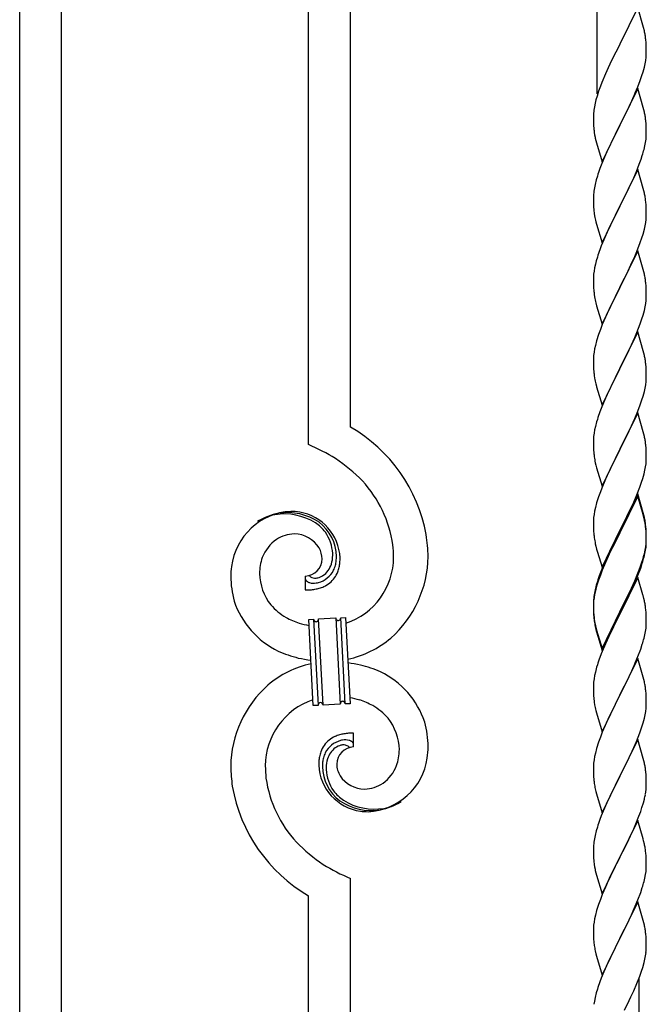
# Model space of a CAD drawing. Units: millimetres. Extents: x 250 to 8280, y 75 to 5795.
# Drawn here: x 6833 to 7087, y 2050 to 2449 of the extents above; entities that cross this region are included whole.
import ezdxf

# ---------------------------------------------------------------- set-up
doc = ezdxf.new("R2010")
doc.units = ezdxf.units.MM
doc.layers.add('YKK_A1', color=4, linetype='Continuous', lineweight=30)

msp = doc.modelspace()

# ---------------------------------------------------------------- linework, layer by layer
at = {"layer": 'YKK_A1', "linetype": 'Continuous'}
for p, q in [((7067.49, 2419.15), (7067.49, 2660.34)), ((6967.49, 2283.98), (6967.49, 2615.39)), ((6950.49, 2276.91), (6950.49, 2607.75)), ((6850.49, 1706.67), (6850.49, 2562.81)), ((6833.49, 1699.03), (6833.49, 2555.17)), ((7083.89, 2454.1), (7076.66, 2439.25)), ((7086.28, 2445.98), (7083.89, 2454.1)), ((7086.62, 2444.56), (7086.28, 2445.98)), ((7076.32, 2438.58), (7073.71, 2433.38)), ((7076.66, 2439.25), (7076.32, 2438.58)), ((7087.27, 2439.7), (7087.16, 2441.11)), ((7087.33, 2438.45), (7087.27, 2439.7)), ((7087.38, 2436.73), (7087.33, 2438.45)), ((7087.3, 2433.95), (7087.36, 2434.78)), ((7087.36, 2434.78), (7087.38, 2435.58)), ((7087.38, 2435.58), (7087.38, 2436.73)), ((7072.61, 2431.08), (7071.94, 2429.65)), ((7073.71, 2433.38), (7072.61, 2431.08)), ((7086.59, 2429.91), (7086.9, 2431.3)), ((7086.9, 2431.3), (7087.14, 2432.66)), ((7087.14, 2432.66), (7087.3, 2433.95)), ((7070.83, 2427.19), (7069.36, 2423.66)), ((7071.94, 2429.65), (7070.83, 2427.19)), ((7084.93, 2424.5), (7085.61, 2426.5)), ((7085.61, 2426.5), (7086.07, 2427.98)), ((7086.07, 2427.98), (7086.59, 2429.91)), ((7069.36, 2423.66), (7068.77, 2422.14)), ((7083.97, 2421.97), (7084.93, 2424.5)), ((7068.05, 2420.12), (7067.41, 2418.13)), ((7068.77, 2422.14), (7068.05, 2420.12)), ((7083.89, 2421.23), (7076.66, 2406.37)), ((7082.49, 2418.44), (7082.93, 2419.44)), ((7082.93, 2419.44), (7083.97, 2421.97)), ((7086.15, 2413.59), (7083.89, 2421.23)), ((7066.63, 2415.25), (7066.34, 2413.86)), ((7066.99, 2416.67), (7066.63, 2415.25)), ((7067.41, 2418.13), (7066.99, 2416.67)), ((7078.55, 2410.09), (7080.94, 2415.02)), ((7080.94, 2415.02), (7082.49, 2418.44)), ((7065.99, 2411.25), (7065.95, 2410.44)), ((7066.34, 2413.86), (7066.12, 2412.53)), ((7086.4, 2412.63), (7086.15, 2413.59)), ((7086.62, 2411.69), (7086.4, 2412.63)), ((7065.95, 2410.44), (7065.94, 2410.04)), ((7065.94, 2410.04), (7065.96, 2408.18)), ((7065.96, 2408.18), (7065.99, 2407.17)), ((7065.99, 2407.17), (7066.04, 2406.23)), ((7076.66, 2406.37), (7076.83, 2406.71)), ((7076.83, 2406.71), (7078.55, 2410.09)), ((7087.27, 2406.83), (7087.16, 2408.24)), ((7087.33, 2405.58), (7087.27, 2406.83)), ((7066.04, 2406.23), (7066.12, 2405.06)), ((7066.29, 2403.47), (7066.43, 2402.48)), ((7069.44, 2391.52), (7076.66, 2406.37)), ((7076.32, 2405.7), (7073.5, 2400.06)), ((7076.66, 2406.37), (7076.32, 2405.7)), ((7087.38, 2403.85), (7087.33, 2405.58)), ((7087.36, 2401.91), (7087.38, 2402.71)), ((7087.38, 2402.71), (7087.38, 2403.85)), ((7066.43, 2402.48), (7066.61, 2401.53)), ((7066.61, 2401.53), (7066.71, 2401.06)), ((7066.71, 2401.06), (7066.92, 2400.12)), ((7066.92, 2400.12), (7067.17, 2399.16)), ((7067.17, 2399.16), (7069.44, 2391.52)), ((7073.5, 2400.06), (7071.94, 2396.78)), ((7086.8, 2397.97), (7087.07, 2399.34)), ((7087.07, 2399.34), (7087.26, 2400.65)), ((7071.94, 2396.78), (7070.83, 2394.31)), ((7086.47, 2396.56), (7086.8, 2397.97)), ((7069.36, 2390.79), (7068.59, 2388.76)), ((7070.83, 2394.31), (7069.36, 2390.79)), ((7083.35, 2387.58), (7084.55, 2390.62)), ((7084.55, 2390.62), (7085.28, 2392.63)), ((7085.28, 2392.63), (7085.77, 2394.13)), ((7083.89, 2388.37), (7076.66, 2373.5)), ((7082.28, 2385.07), (7083.35, 2387.58)), ((7086.15, 2380.72), (7083.89, 2388.37)), ((7067.12, 2384.28), (7066.63, 2382.37)), ((7067.56, 2385.75), (7067.12, 2384.28)), ((7080.05, 2380.28), (7081.17, 2382.62)), ((7081.17, 2382.62), (7082.28, 2385.07)), ((7066.34, 2380.99), (7066.12, 2379.66)), ((7066.63, 2382.37), (7066.34, 2380.99)), ((7078.55, 2377.22), (7080.05, 2380.28)), ((7086.4, 2379.76), (7086.15, 2380.72)), ((7086.62, 2378.83), (7086.4, 2379.76)), ((7065.95, 2377.57), (7065.94, 2377.17)), ((7065.94, 2377.17), (7065.96, 2375.31)), ((7065.99, 2378.38), (7065.95, 2377.57)), ((7065.96, 2375.31), (7065.99, 2374.3)), ((7076.83, 2373.83), (7078.55, 2377.22)), ((7087.27, 2373.96), (7087.16, 2375.37)), ((7065.99, 2374.3), (7066.04, 2373.36)), ((7066.04, 2373.36), (7066.14, 2371.92)), ((7066.14, 2371.92), (7066.29, 2370.6)), ((7069.44, 2358.65), (7076.66, 2373.5)), ((7076.5, 2373.17), (7073.71, 2367.64)), ((7076.66, 2373.5), (7076.5, 2373.17)), ((7076.66, 2373.5), (7076.83, 2373.83)), ((7087.33, 2372.71), (7087.27, 2373.96)), ((7087.38, 2370.99), (7087.33, 2372.71)), ((7087.38, 2369.84), (7087.38, 2370.99)), ((7066.29, 2370.6), (7066.43, 2369.61)), ((7066.92, 2367.25), (7067.17, 2366.29)), ((7073.71, 2367.64), (7072.39, 2364.87)), ((7086.9, 2365.56), (7087.14, 2366.92)), ((7087.14, 2366.92), (7087.3, 2368.21)), ((7087.3, 2368.21), (7087.36, 2369.04)), ((7087.36, 2369.04), (7087.38, 2369.84)), ((7067.17, 2366.29), (7069.44, 2358.65)), ((7071.94, 2363.91), (7070.19, 2359.94)), ((7072.39, 2364.87), (7071.94, 2363.91)), ((7086.07, 2362.24), (7086.59, 2364.17)), ((7086.59, 2364.17), (7086.9, 2365.56)), ((7070.19, 2359.94), (7069.16, 2357.41)), ((7083.56, 2355.21), (7084.93, 2358.76)), ((7084.93, 2358.76), (7085.61, 2360.76)), ((7085.61, 2360.76), (7086.07, 2362.24)), ((7069.16, 2357.41), (7068.59, 2355.89)), ((7083.89, 2355.49), (7076.66, 2340.64)), ((7082.71, 2353.2), (7083.56, 2355.21)), ((7086.15, 2347.85), (7083.89, 2355.49)), ((7067.12, 2351.42), (7066.74, 2349.98)), ((7067.56, 2352.89), (7067.12, 2351.42)), ((7081.17, 2349.76), (7082.71, 2353.2)), ((7066.19, 2347.23), (7066.03, 2345.93)), ((7066.43, 2348.58), (7066.19, 2347.23)), ((7066.74, 2349.98), (7066.43, 2348.58)), ((7078.55, 2344.35), (7080.05, 2347.41)), ((7080.05, 2347.41), (7081.17, 2349.76)), ((7086.4, 2346.89), (7086.15, 2347.85)), ((7086.62, 2345.95), (7086.4, 2346.89)), ((7065.97, 2345.1), (7065.94, 2344.3)), ((7065.94, 2344.3), (7065.96, 2342.44)), ((7066.03, 2345.93), (7065.97, 2345.1)), ((7076.83, 2340.97), (7078.55, 2344.35)), ((7065.96, 2342.44), (7065.99, 2341.43)), ((7065.99, 2341.43), (7066.04, 2340.49)), ((7066.04, 2340.49), (7066.12, 2339.33)), ((7069.44, 2325.78), (7076.66, 2340.64)), ((7076.32, 2339.96), (7073.5, 2334.32)), ((7076.66, 2340.64), (7076.32, 2339.96)), ((7076.66, 2340.64), (7076.83, 2340.97)), ((7087.27, 2341.09), (7087.16, 2342.5)), ((7087.33, 2339.84), (7087.27, 2341.09)), ((7087.38, 2338.12), (7087.33, 2339.84)), ((7066.29, 2337.73), (7066.43, 2336.75)), ((7087.14, 2334.05), (7087.3, 2335.34)), ((7087.3, 2335.34), (7087.36, 2336.17)), ((7087.36, 2336.17), (7087.38, 2336.97)), ((7087.38, 2336.97), (7087.38, 2338.12)), ((7066.92, 2334.38), (7067.24, 2333.18)), ((7067.24, 2333.18), (7069.44, 2325.78)), ((7072.16, 2331.52), (7070.83, 2328.58)), ((7073.5, 2334.32), (7072.16, 2331.52)), ((7086.07, 2329.37), (7086.59, 2331.3)), ((7086.59, 2331.3), (7086.9, 2332.69)), ((7086.9, 2332.69), (7087.14, 2334.05)), ((7070.83, 2328.58), (7069.56, 2325.56)), ((7084.93, 2325.89), (7085.61, 2327.89)), ((7085.61, 2327.89), (7086.07, 2329.37)), ((7068.77, 2323.53), (7068.05, 2321.51)), ((7069.56, 2325.56), (7068.77, 2323.53)), ((7083.56, 2322.35), (7084.93, 2325.89)), ((7067.26, 2319.03), (7066.74, 2317.11)), ((7068.05, 2321.51), (7067.26, 2319.03)), ((7083.89, 2322.63), (7076.66, 2307.77)), ((7081.39, 2317.37), (7082.71, 2320.33)), ((7082.71, 2320.33), (7083.56, 2322.35)), ((7086.15, 2314.98), (7083.89, 2322.63)), ((7066.43, 2315.71), (7066.19, 2314.36)), ((7066.74, 2317.11), (7066.43, 2315.71)), ((7079.61, 2313.64), (7080.72, 2315.94)), ((7080.72, 2315.94), (7081.39, 2317.37)), ((7086.4, 2314.03), (7086.15, 2314.98)), ((7065.97, 2312.23), (7065.94, 2311.43)), ((7065.94, 2311.43), (7065.96, 2309.57)), ((7066.03, 2313.06), (7065.97, 2312.23)), ((7066.19, 2314.36), (7066.03, 2313.06)), ((7076.83, 2308.1), (7079.61, 2313.64)), ((7086.62, 2313.09), (7086.4, 2314.03)), ((7065.96, 2309.57), (7065.99, 2308.56)), ((7065.99, 2308.56), (7066.04, 2307.62)), ((7066.04, 2307.62), (7066.12, 2306.46)), ((7069.44, 2292.91), (7076.66, 2307.77)), ((7076.5, 2307.44), (7073.5, 2301.45)), ((7076.66, 2307.77), (7076.5, 2307.44)), ((7076.66, 2307.77), (7076.83, 2308.1)), ((7087.27, 2308.22), (7087.16, 2309.63)), ((7087.33, 2306.98), (7087.27, 2308.22)), ((7087.38, 2305.25), (7087.33, 2306.98)), ((7066.29, 2304.87), (7066.43, 2303.88)), ((7087.3, 2302.47), (7087.36, 2303.3)), ((7087.36, 2303.3), (7087.38, 2304.1)), ((7087.38, 2304.1), (7087.38, 2305.25)), ((7066.92, 2301.51), (7067.17, 2300.56)), ((7067.17, 2300.56), (7067.24, 2300.31)), ((7067.24, 2300.31), (7069.44, 2292.91)), ((7073.5, 2301.45), (7072.16, 2298.65)), ((7086.59, 2298.43), (7086.9, 2299.83)), ((7086.9, 2299.83), (7087.14, 2301.18)), ((7087.14, 2301.18), (7087.3, 2302.47)), ((7070.83, 2295.71), (7069.36, 2292.18)), ((7072.16, 2298.65), (7070.83, 2295.71)), ((7084.93, 2293.02), (7085.61, 2295.03)), ((7085.61, 2295.03), (7086.07, 2296.5)), ((7086.07, 2296.5), (7086.59, 2298.43)), ((7069.36, 2292.18), (7068.59, 2290.15)), ((7083.97, 2290.49), (7084.93, 2293.02)), ((7067.56, 2287.15), (7067.26, 2286.16)), ((7083.89, 2289.75), (7076.66, 2274.9)), ((7081.39, 2284.5), (7082.71, 2287.46)), ((7082.71, 2287.46), (7083.97, 2290.49)), ((7086.15, 2282.11), (7083.89, 2289.75)), ((7066.43, 2282.84), (7066.19, 2281.49)), ((7066.74, 2284.24), (7066.43, 2282.84)), ((7067.26, 2286.16), (7066.74, 2284.24)), ((7076.83, 2275.23), (7081.39, 2284.5)), ((7065.97, 2279.36), (7065.94, 2278.57)), ((7066.03, 2280.19), (7065.97, 2279.36)), ((7066.19, 2281.49), (7066.03, 2280.19)), ((7086.4, 2281.16), (7086.15, 2282.11)), ((7086.62, 2280.22), (7086.4, 2281.16)), ((7065.94, 2278.57), (7065.96, 2276.7)), ((7065.96, 2276.7), (7065.99, 2275.69)), ((7065.99, 2275.69), (7066.04, 2274.75)), ((7069.44, 2260.04), (7076.66, 2274.9)), ((7076.66, 2274.9), (7076.5, 2274.57)), ((7076.66, 2274.9), (7076.83, 2275.23)), ((7087.27, 2275.35), (7087.16, 2276.77)), ((7087.33, 2274.11), (7087.27, 2275.35)), ((7066.04, 2274.75), (7066.12, 2273.59)), ((7074.78, 2271.18), (7072.61, 2266.74)), ((7076.5, 2274.57), (7074.78, 2271.18)), ((7087.38, 2272.38), (7087.33, 2274.11)), ((7087.36, 2270.44), (7087.38, 2271.24)), ((7087.38, 2271.24), (7087.38, 2272.38)), ((7066.71, 2269.58), (7066.92, 2268.64)), ((7066.92, 2268.64), (7067.24, 2267.44)), ((7067.24, 2267.44), (7069.44, 2260.04)), ((7086.8, 2266.5), (7087.07, 2267.87)), ((7087.07, 2267.87), (7087.26, 2269.18)), ((7071.49, 2264.33), (7070.83, 2262.84)), ((7072.61, 2266.74), (7071.49, 2264.33)), ((7085.45, 2261.66), (7085.92, 2263.15)), ((7085.92, 2263.15), (7086.47, 2265.09)), ((7086.47, 2265.09), (7086.8, 2266.5)), ((7069.36, 2259.31), (7068.77, 2257.79)), ((7070.83, 2262.84), (7069.36, 2259.31)), ((7083.56, 2256.61), (7084.74, 2259.65)), ((7084.74, 2259.65), (7085.45, 2261.66)), ((7068.05, 2255.77), (7067.26, 2253.3)), ((7068.77, 2257.79), (7068.05, 2255.77)), ((7083.89, 2256.89), (7076.66, 2242.03)), ((7083.89, 2255.97), (7076.66, 2241.12)), ((7082.28, 2253.6), (7083.56, 2256.61)), ((7086.15, 2249.24), (7083.89, 2256.89)), ((7086.09, 2248.57), (7083.89, 2255.97)), ((7066.74, 2251.37), (7066.43, 2249.97)), ((7067.26, 2253.3), (7066.74, 2251.37)), ((7080.5, 2249.73), (7081.17, 2251.15)), ((7081.17, 2251.15), (7082.28, 2253.6)), ((7066.03, 2247.32), (7065.97, 2246.49)), ((7066.19, 2248.62), (7066.03, 2247.32)), ((7066.43, 2249.97), (7066.19, 2248.62)), ((7078.55, 2245.75), (7080.5, 2249.73)), ((7086.28, 2247.85), (7086.09, 2248.57)), ((7086.4, 2248.29), (7086.15, 2249.24)), ((7086.62, 2246.43), (7086.28, 2247.85)), ((7086.62, 2247.35), (7086.4, 2248.29)), ((7065.97, 2246.49), (7065.94, 2245.69)), ((7065.94, 2245.69), (7065.96, 2243.83)), ((7065.96, 2243.83), (7065.99, 2242.82)), ((7076.83, 2242.36), (7078.55, 2245.75)), ((7087.27, 2242.48), (7087.16, 2243.9)), ((7087.27, 2241.57), (7087.16, 2242.98)), ((7065.99, 2242.82), (7066.04, 2241.88)), ((7066.04, 2241.88), (7066.12, 2240.72)), ((7069.44, 2227.17), (7076.66, 2242.03)), ((7076.32, 2241.36), (7073.05, 2234.8)), ((7076.32, 2240.44), (7073.71, 2235.25)), ((7076.66, 2242.03), (7076.32, 2241.36)), ((7076.66, 2241.12), (7076.32, 2240.44)), ((7076.66, 2242.03), (7076.83, 2242.36)), ((7087.33, 2241.24), (7087.27, 2242.48)), ((7087.33, 2240.32), (7087.27, 2241.57)), ((7087.38, 2239.51), (7087.33, 2241.24)), ((7087.38, 2238.59), (7087.33, 2240.32)), ((7087.38, 2238.37), (7087.38, 2239.51)), ((7066.71, 2236.72), (7066.92, 2235.78)), ((7066.92, 2235.78), (7067.24, 2234.58)), ((7073.71, 2235.25), (7072.39, 2232.48)), ((7086.9, 2234.09), (7087.14, 2235.44)), ((7087.07, 2234.08), (7087.26, 2235.39)), ((7087.14, 2235.44), (7087.3, 2236.74)), ((7087.3, 2236.74), (7087.36, 2237.57)), ((7087.36, 2237.57), (7087.38, 2238.37)), ((7087.36, 2236.65), (7087.38, 2237.45)), ((7087.38, 2237.45), (7087.38, 2238.59)), ((7067.24, 2234.58), (7067.6, 2233.31)), ((7067.6, 2233.31), (7069.44, 2227.17)), ((7071.94, 2232.43), (7070.83, 2229.97)), ((7071.94, 2231.52), (7070.83, 2229.06)), ((7073.05, 2234.8), (7071.94, 2232.43)), ((7072.39, 2232.48), (7071.94, 2231.52)), ((7086.47, 2231.3), (7086.8, 2232.71)), ((7086.59, 2232.69), (7086.9, 2234.09)), ((7086.8, 2232.71), (7087.07, 2234.08)), ((7070.83, 2229.97), (7069.36, 2226.44)), ((7070.83, 2229.06), (7069.56, 2226.03)), ((7083.97, 2224.75), (7084.93, 2227.28)), ((7084.93, 2227.28), (7085.45, 2228.79)), ((7085.1, 2226.87), (7085.77, 2228.87)), ((7085.45, 2228.79), (7085.92, 2230.28)), ((6949.21, 2223.61), (6949.21, 2217.98)), ((6950.94, 2223.71), (6950.9, 2223.75)), ((7068.77, 2224.01), (7068.05, 2221.99)), ((7069.36, 2226.44), (7068.59, 2224.41)), ((7069.56, 2226.03), (7068.77, 2224.01)), ((7083.89, 2223.1), (7076.66, 2208.24)), ((7082.71, 2221.72), (7083.97, 2224.75)), ((7082.93, 2221.31), (7083.97, 2223.84)), ((7086.02, 2215.95), (7083.89, 2223.1)), ((7083.97, 2223.84), (7085.1, 2226.87)), ((7067.12, 2219.94), (7066.63, 2218.03)), ((7067.26, 2219.51), (7066.74, 2217.58)), ((7067.56, 2221.41), (7067.12, 2219.94)), ((7068.05, 2221.99), (7067.26, 2219.51)), ((7080.94, 2216.89), (7082.49, 2220.31)), ((7081.39, 2218.76), (7082.71, 2221.72)), ((7082.49, 2220.31), (7082.93, 2221.31)), ((7066.34, 2216.65), (7066.12, 2215.31)), ((7066.43, 2216.19), (7066.19, 2214.83)), ((7066.63, 2218.03), (7066.34, 2216.65)), ((7066.74, 2217.58), (7066.43, 2216.19)), ((7076.83, 2209.49), (7080.05, 2215.93)), ((7078.55, 2211.96), (7080.05, 2215.02)), ((7080.05, 2215.93), (7081.39, 2218.76)), ((7080.05, 2215.02), (7080.94, 2216.89)), ((7086.09, 2215.7), (7086.02, 2215.95)), ((7086.4, 2214.5), (7086.09, 2215.7)), ((7065.95, 2213.22), (7065.94, 2212.83)), ((7065.94, 2212.83), (7065.96, 2210.97)), ((7065.97, 2212.71), (7065.94, 2211.91)), ((7065.94, 2211.91), (7065.96, 2210.05)), ((7065.99, 2214.04), (7065.95, 2213.22)), ((7066.03, 2213.54), (7065.97, 2212.71)), ((7066.19, 2214.83), (7066.03, 2213.54)), ((7076.83, 2208.57), (7078.55, 2211.96)), ((7086.62, 2213.56), (7086.4, 2214.5)), ((7065.96, 2210.97), (7065.99, 2209.96)), ((7065.96, 2210.05), (7065.99, 2209.04)), ((7065.99, 2209.96), (7066.04, 2209.02)), ((7065.99, 2209.04), (7066.04, 2208.1)), ((7066.04, 2209.02), (7066.12, 2207.85)), ((7066.04, 2208.1), (7066.12, 2206.93)), ((7069.44, 2194.3), (7076.66, 2209.16)), ((7069.44, 2193.39), (7076.66, 2208.24)), ((7076.5, 2207.91), (7073.71, 2202.38)), ((7076.66, 2208.24), (7076.5, 2207.91)), ((7076.66, 2209.16), (7076.83, 2209.49)), ((7076.66, 2208.24), (7076.83, 2208.57)), ((7087.27, 2208.7), (7087.16, 2210.11)), ((7087.33, 2207.45), (7087.27, 2208.7)), ((7087.38, 2205.72), (7087.33, 2207.45)), ((6950.58, 2206.07), (6952.58, 2206.17)), ((6952.41, 2171.12), (6950.58, 2206.07)), ((6952.58, 2206.17), (6954.41, 2171.22)), ((6952.58, 2206.17), (6954.41, 2171.22)), ((6954.58, 2206.28), (6961.57, 2206.64)), ((6956.41, 2171.33), (6954.58, 2206.28)), ((6956.41, 2171.33), (6954.58, 2206.28)), ((6961.57, 2206.64), (6963.4, 2171.69)), ((6961.57, 2206.64), (6963.4, 2171.69)), ((6963.56, 2206.75), (6965.56, 2206.85)), ((6965.4, 2171.8), (6963.56, 2206.75)), ((6965.4, 2171.8), (6963.56, 2206.75)), ((6965.56, 2206.85), (6967.39, 2171.9)), ((7066.29, 2206.26), (7066.43, 2205.27)), ((7066.66, 2203.17), (7066.92, 2201.99)), ((7087.36, 2203.78), (7087.38, 2204.58)), ((7087.38, 2204.58), (7087.38, 2205.72)), ((7066.92, 2202.91), (7067.24, 2201.71)), ((7066.92, 2201.99), (7067.17, 2201.03)), ((7067.17, 2201.03), (7067.68, 2199.26)), ((7067.24, 2201.71), (7069.44, 2194.3)), ((7067.68, 2199.26), (7069.44, 2193.39)), ((7072.16, 2199.13), (7070.83, 2196.18)), ((7073.71, 2202.38), (7072.16, 2199.13)), ((7086.47, 2198.43), (7086.8, 2199.84)), ((7086.8, 2199.84), (7087.07, 2201.21)), ((7087.07, 2201.21), (7087.26, 2202.52)), ((7070.83, 2196.18), (7069.16, 2192.15)), ((7085.1, 2194), (7085.77, 2196)), ((7069.16, 2192.15), (7068.59, 2190.63)), ((7083.97, 2190.97), (7085.1, 2194)), ((7067.56, 2187.62), (7067.26, 2186.64)), ((7083.89, 2190.24), (7076.66, 2175.37)), ((7080.94, 2184.02), (7082.49, 2187.44)), ((7082.49, 2187.44), (7082.93, 2188.44)), ((7082.93, 2188.44), (7083.97, 2190.97)), ((7086.15, 2182.59), (7083.89, 2190.24)), ((7066.43, 2183.32), (7066.19, 2181.96)), ((7066.74, 2184.71), (7066.43, 2183.32)), ((7067.26, 2186.64), (7066.74, 2184.71)), ((7080.05, 2182.15), (7080.94, 2184.02)), ((7065.97, 2179.84), (7065.94, 2179.04)), ((7066.03, 2180.67), (7065.97, 2179.84)), ((7066.19, 2181.96), (7066.03, 2180.67)), ((7076.83, 2175.7), (7078.55, 2179.09)), ((7078.55, 2179.09), (7080.05, 2182.15)), ((7086.4, 2181.64), (7086.15, 2182.59)), ((7086.62, 2180.7), (7086.4, 2181.64)), ((7065.94, 2179.04), (7065.96, 2177.18)), ((7065.96, 2177.18), (7065.99, 2176.17)), ((7065.99, 2176.17), (7066.04, 2175.23)), ((7066.04, 2175.23), (7066.12, 2174.06)), ((7069.44, 2160.51), (7076.66, 2175.37)), ((7076.66, 2175.37), (7076.14, 2174.35)), ((7076.66, 2175.37), (7076.83, 2175.7)), ((7087.27, 2175.83), (7087.16, 2177.24)), ((7087.33, 2174.58), (7087.27, 2175.83)), ((6954.41, 2171.22), (6952.41, 2171.12)), ((6963.4, 2171.69), (6956.41, 2171.33)), ((6967.39, 2171.9), (6965.4, 2171.8)), ((7066.29, 2172.47), (7066.43, 2171.48)), ((7076.14, 2174.35), (7073.5, 2169.06)), ((7087.38, 2172.86), (7087.33, 2174.58)), ((7087.36, 2170.91), (7087.38, 2171.71)), ((7087.38, 2171.71), (7087.38, 2172.86)), ((7066.92, 2169.12), (7067.17, 2168.16)), ((7067.17, 2168.16), (7069.44, 2160.51)), ((7073.5, 2169.06), (7072.39, 2166.74)), ((7086.59, 2166.04), (7086.9, 2167.43)), ((7086.9, 2167.43), (7087.14, 2168.79)), ((7087.14, 2168.79), (7087.3, 2170.08)), ((7087.3, 2170.08), (7087.36, 2170.91)), ((7071.27, 2164.31), (7069.56, 2160.3)), ((7072.39, 2166.74), (7071.27, 2164.31)), ((7085.45, 2162.13), (7086.07, 2164.11)), ((7086.07, 2164.11), (7086.59, 2166.04)), ((6968.76, 2154.35), (6968.76, 2159.99)), ((7069.56, 2160.3), (7068.77, 2158.27)), ((7083.35, 2156.58), (7084.74, 2160.12)), ((7084.74, 2160.12), (7085.45, 2162.13)), ((7068.05, 2156.25), (7067.26, 2153.77)), ((7068.77, 2158.27), (7068.05, 2156.25)), ((7083.89, 2157.36), (7076.66, 2142.51)), ((7082.28, 2154.07), (7083.35, 2156.58)), ((7086.15, 2149.72), (7083.89, 2157.36)), ((7066.74, 2151.85), (7066.43, 2150.45)), ((7067.26, 2153.77), (7066.74, 2151.85)), ((7076.83, 2142.84), (7080.94, 2151.15)), ((7080.94, 2151.15), (7082.28, 2154.07)), ((7066.03, 2147.8), (7065.97, 2146.98)), ((7066.19, 2149.1), (7066.03, 2147.8)), ((7066.43, 2150.45), (7066.19, 2149.1)), ((7086.4, 2148.76), (7086.15, 2149.72)), ((7086.62, 2147.82), (7086.4, 2148.76)), ((7065.97, 2146.98), (7065.94, 2146.18)), ((7065.94, 2146.18), (7065.96, 2144.31)), ((7065.96, 2144.31), (7065.99, 2143.3)), ((7065.99, 2143.3), (7066.04, 2142.36)), ((7087.27, 2142.96), (7087.16, 2144.37)), ((7066.04, 2142.36), (7066.12, 2141.2)), ((7069.44, 2127.65), (7076.66, 2142.51)), ((7076.32, 2141.84), (7073.71, 2136.64)), ((7076.66, 2142.51), (7076.32, 2141.84)), ((7076.66, 2142.51), (7076.83, 2142.84)), ((7087.33, 2141.71), (7087.27, 2142.96)), ((7087.38, 2139.99), (7087.33, 2141.71)), ((7087.38, 2138.84), (7087.38, 2139.99)), ((7066.66, 2137.43), (7066.92, 2136.25)), ((7066.92, 2136.25), (7067.17, 2135.29)), ((7067.17, 2135.29), (7069.44, 2127.65)), ((7073.71, 2136.64), (7072.61, 2134.34)), ((7086.99, 2135.02), (7087.2, 2136.35)), ((7071.94, 2132.91), (7070.83, 2130.45)), ((7072.61, 2134.34), (7071.94, 2132.91)), ((7085.61, 2129.76), (7086.21, 2131.73)), ((7086.21, 2131.73), (7086.59, 2133.17)), ((7070.83, 2130.45), (7069.16, 2126.41)), ((7084.36, 2126.24), (7085.1, 2128.26)), ((7085.1, 2128.26), (7085.61, 2129.76)), ((7069.16, 2126.41), (7068.59, 2124.89)), ((7083.89, 2124.5), (7076.66, 2109.64)), ((7082.28, 2121.2), (7083.14, 2123.21)), ((7083.14, 2123.21), (7084.36, 2126.24)), ((7086.09, 2117.1), (7083.89, 2124.5)), ((7067.12, 2120.42), (7066.63, 2118.51)), ((7067.56, 2121.89), (7067.12, 2120.42)), ((7080.94, 2118.28), (7082.28, 2121.2)), ((7066.34, 2117.12), (7066.12, 2115.79)), ((7066.63, 2118.51), (7066.34, 2117.12)), ((7078.76, 2113.77), (7080.27, 2116.87)), ((7080.27, 2116.87), (7080.94, 2118.28)), ((7086.28, 2116.37), (7086.09, 2117.1)), ((7086.62, 2114.96), (7086.28, 2116.37)), ((7065.95, 2113.7), (7065.94, 2113.3)), ((7065.94, 2113.3), (7065.96, 2111.44)), ((7065.99, 2114.51), (7065.95, 2113.7)), ((7065.96, 2111.44), (7065.99, 2110.43)), ((7076.83, 2109.97), (7078.76, 2113.77)), ((7087.27, 2110.09), (7087.16, 2111.5)), ((7065.99, 2110.43), (7066.04, 2109.49)), ((7066.04, 2109.49), (7066.14, 2108.05)), ((7066.14, 2108.05), (7066.29, 2106.74)), ((7069.44, 2094.78), (7076.66, 2109.64)), ((7076.5, 2109.31), (7074.15, 2104.65)), ((7076.66, 2109.64), (7076.5, 2109.31)), ((7076.66, 2109.64), (7076.83, 2109.97)), ((7087.33, 2108.85), (7087.27, 2110.09)), ((7087.38, 2107.12), (7087.33, 2108.85)), ((7066.29, 2106.74), (7066.43, 2105.75)), ((7066.43, 2105.75), (7066.61, 2104.79)), ((7066.61, 2104.79), (7066.71, 2104.32)), ((7066.71, 2104.32), (7066.92, 2103.38)), ((7066.92, 2103.38), (7067.17, 2102.43)), ((7074.15, 2104.65), (7072.39, 2101)), ((7087.07, 2102.6), (7087.26, 2103.92)), ((7087.36, 2105.17), (7087.38, 2105.97)), ((7087.38, 2105.97), (7087.38, 2107.12)), ((6967.49, 1759.25), (6967.49, 2101.06)), ((7067.17, 2102.43), (7069.44, 2094.78)), ((7071.94, 2100.04), (7070.83, 2097.58)), ((7072.39, 2101), (7071.94, 2100.04)), ((7086.47, 2099.82), (7086.8, 2101.24)), ((7086.8, 2101.24), (7087.07, 2102.6)), ((7070.83, 2097.58), (7069.56, 2094.56)), ((7083.97, 2092.36), (7085.1, 2095.39)), ((7085.1, 2095.39), (7085.77, 2097.39)), ((6950.49, 1751.61), (6950.49, 2093.98)), ((7068.77, 2092.53), (7068.05, 2090.51)), ((7069.56, 2094.56), (7068.77, 2092.53)), ((7083.89, 2091.63), (7076.66, 2076.77)), ((7082.93, 2089.83), (7083.97, 2092.36)), ((7086.15, 2083.98), (7083.89, 2091.63)), ((7067.26, 2088.03), (7066.74, 2086.11)), ((7068.05, 2090.51), (7067.26, 2088.03)), ((7080.94, 2085.41), (7082.49, 2088.83)), ((7082.49, 2088.83), (7082.93, 2089.83)), ((7066.19, 2083.36), (7066.03, 2082.06)), ((7066.43, 2084.71), (7066.19, 2083.36)), ((7066.74, 2086.11), (7066.43, 2084.71)), ((7078.55, 2080.48), (7080.05, 2083.54)), ((7080.05, 2083.54), (7080.94, 2085.41)), ((7086.4, 2083.03), (7086.15, 2083.98)), ((7065.97, 2081.23), (7065.94, 2080.43)), ((7065.94, 2080.43), (7065.96, 2078.57)), ((7066.03, 2082.06), (7065.97, 2081.23)), ((7076.83, 2077.1), (7078.55, 2080.48)), ((7086.62, 2082.09), (7086.4, 2083.03)), ((7065.96, 2078.57), (7065.99, 2077.56)), ((7065.99, 2077.56), (7066.04, 2076.62)), ((7066.04, 2076.62), (7066.14, 2075.18)), ((7069.44, 2061.91), (7076.66, 2076.77)), ((7076.5, 2076.44), (7073.5, 2070.45)), ((7076.66, 2076.77), (7076.5, 2076.44)), ((7076.66, 2076.77), (7076.83, 2077.1)), ((7087.27, 2077.22), (7087.16, 2078.63)), ((7087.33, 2075.98), (7087.27, 2077.22)), ((7087.38, 2074.25), (7087.33, 2075.98)), ((7066.14, 2075.18), (7066.29, 2073.86)), ((7066.66, 2071.68), (7066.92, 2070.51)), ((7087.36, 2072.3), (7087.38, 2073.1)), ((7087.38, 2073.1), (7087.38, 2074.25)), ((7066.92, 2070.51), (7067.17, 2069.55)), ((7067.17, 2069.55), (7069.44, 2061.91)), ((7072.39, 2068.13), (7071.27, 2065.7)), ((7073.5, 2070.45), (7072.39, 2068.13)), ((7086.47, 2066.95), (7086.8, 2068.36)), ((7086.8, 2068.36), (7087.07, 2069.73)), ((7087.07, 2069.73), (7087.26, 2071.05)), ((7071.27, 2065.7), (7070.19, 2063.2)), ((7084.74, 2061.51), (7085.45, 2063.52)), ((7085.45, 2063.52), (7085.92, 2065.01)), ((7085.92, 2065.01), (7086.47, 2066.95)), ((7069.16, 2060.67), (7068.59, 2059.15)), ((7070.19, 2063.2), (7069.16, 2060.67)), ((7083.56, 2058.47), (7084.74, 2061.51)), ((7084.49, 1811.83), (7084.49, 2060.86)), ((7067.56, 2056.15), (7067.12, 2054.67)), ((7081.17, 2053.02), (7082.28, 2055.46)), ((7082.28, 2055.46), (7083.56, 2058.47)), ((7066.34, 2051.38), (7066.12, 2050.05)), ((7066.63, 2052.76), (7066.34, 2051.38)), ((7067.12, 2054.67), (7066.63, 2052.76)), ((7078.55, 2047.61), (7080.5, 2051.59)), ((7080.5, 2051.59), (7081.17, 2053.02))]:
    msp.add_line(p, q, dxfattribs=at)
for centre, radius, start, end in [((7045.15, 2435.85), 42.37, 9.5672, 11.859), ((7042.3, 2436.25), 45.12, 6.176, 8.4678), ((7097.93, 2408.64), 32.04, 173.0323, 175.3241), ((7045.15, 2402.98), 42.37, 9.5672, 11.859), ((7042.3, 2403.38), 45.12, 6.176, 8.4678), ((7105.95, 2408.51), 39.98, 184.9569, 187.2487), ((7055.94, 2403.9), 31.49, 354.0716, 356.3633), ((7025.37, 2412.84), 63.23, 342.7842, 345.076), ((7143.19, 2361.51), 79.42, 159.9344, 162.2261), ((7097.93, 2375.77), 32.04, 173.0323, 175.3241), ((7045.03, 2370.12), 42.49, 9.5359, 11.8277), ((7042.43, 2370.51), 45, 6.1963, 8.4881), ((7125.8, 2380.68), 60.39, 190.5595, 192.8513), ((7143.19, 2328.64), 79.42, 159.9344, 162.2261), ((7045.15, 2337.24), 42.37, 9.5672, 11.859), ((7042.3, 2337.64), 45.12, 6.176, 8.4678), ((7106.07, 2342.78), 40.1, 184.9379, 187.2297), ((7125.8, 2347.81), 60.39, 190.5595, 192.8513), ((7045.15, 2304.38), 42.37, 9.5672, 11.859), ((7042.3, 2304.78), 45.12, 6.176, 8.4678), ((7105.95, 2309.91), 39.98, 184.9569, 187.2487), ((7125.8, 2314.94), 60.39, 190.5595, 192.8513), ((7143.19, 2262.9), 79.42, 159.9344, 162.2261), ((6935.72, 2229), 63.51, 10.3516, 59.9813), ((7045.15, 2271.51), 42.37, 9.5672, 11.859), ((6920.51, 2205.41), 77.52, 58.0921, 67.2545), ((7042.43, 2271.91), 45, 6.1963, 8.4881), ((6922, 2212.42), 70.83, 44.6641, 56.1137), ((7105.95, 2277.04), 39.98, 184.9569, 187.2487), ((7126.87, 2281.29), 61.29, 188.7199, 191.0117), ((7055.94, 2272.43), 31.49, 354.0716, 356.3633), ((6936.27, 2229.17), 48.94, 8.3412, 42.4642), ((6944.83, 2224.1), 25.8, 93.3207, 172.5162), ((6942.59, 2226.11), 23.35, 100.2206, 123.0629), ((6941.7, 2227.57), 21.64, 114.038, 123.2004), ((6942.17, 2222.66), 26.37, 101.4583, 110.6208), ((6940.73, 2224.89), 23.91, 58.3222, 99.1381), ((6941.95, 2226.53), 22.83, 55.8023, 98.8342), ((6942.61, 2219.68), 30.18, 81.7593, 88.6327), ((6943.53, 2230.02), 19.82, 2.9329, 80.0931), ((7045.15, 2238.64), 42.37, 9.5672, 11.859), ((6941.75, 2228.95), 19.96, 38.6758, 54.6925), ((6944.02, 2231.23), 17.81, 0.9878, 52.7989), ((7045.15, 2237.72), 42.37, 9.5672, 11.859), ((7042.43, 2239.04), 45, 6.1963, 8.4881), ((7042.3, 2238.12), 45.12, 6.176, 8.4678), ((6944.97, 2226.99), 13.7, 90.924, 122.8025), ((6944.74, 2228.86), 11.82, 31.6693, 89.9662), ((6943.68, 2231.89), 16.65, 3.0554, 34.9339), ((6924.5, 2229.31), 74.52, 1.6931, 8.5666), ((7105.95, 2244.17), 39.98, 184.9569, 187.2487), ((7126.74, 2248.42), 61.16, 188.74, 191.0317), ((6946.63, 2225.43), 15.91, 124.7972, 158.9202), ((6946.17, 2230.27), 9.87, 1.717, 29.0881), ((6922.48, 2230.12), 62.52, 1.0599, 5.6429), ((7055.94, 2238.64), 31.49, 354.0716, 356.3633), ((6951.29, 2224.36), 20.66, 160.7996, 179.0953), ((6947.32, 2232.2), 13, 343.2552, 359.2719), ((6941.72, 2232.03), 18.61, 0.0091, 2.3009), ((6940.35, 2231.79), 21.47, 354.7344, 359.3175), ((6913.83, 2232.41), 49.51, 356.116, 358.4077), ((6956.52, 2231.44), 28.47, 288.7849, 359.6682), ((6953.89, 2232.19), 45.11, 311.6916, 359.1307), ((7025.37, 2247.58), 63.23, 342.7842, 345.076), ((7025.89, 2248.11), 62.63, 343.4586, 345.7503), ((6968.36, 2222.21), 49.39, 173.9079, 178.491), ((6948.97, 2230.67), 7.06, 271.9467, 359.1524), ((6949.75, 2231.83), 10.58, 325.3692, 341.3859), ((6948.38, 2231.52), 13.5, 335.7639, 344.9263), ((6946.51, 2231.58), 15.33, 346.5526, 353.426), ((6946.36, 2231.07), 17.03, 340.1463, 347.0198), ((6940.42, 2231.66), 22.95, 348.9061, 353.4891), ((6961.23, 2224.23), 42.25, 180.9749, 194.7094), ((6952.31, 2225.34), 21.69, 181.7342, 218.0953), ((6953.27, 2226.18), 3.4, 226.5113, 265.1035), ((6952.22, 2230.57), 7.92, 285.2605, 301.2771), ((6951.95, 2230.5), 9.84, 285.2042, 332.6433), ((6951.12, 2231.39), 9.21, 304.5029, 322.7986), ((6951.58, 2229.68), 11.65, 310.4643, 337.8354), ((7143.19, 2197.16), 79.42, 159.9344, 162.2261), ((6950.54, 2222.65), 1.33, 181.5754, 199.8711), ((6951.07, 2222.97), 1.94, 203.4207, 212.5831), ((6951.21, 2223.2), 2.18, 215.6678, 222.5412), ((6952.07, 2224.18), 3.48, 224.9502, 229.5333), ((6952.08, 2224.45), 3.7, 232.1144, 236.6975), ((6952.61, 2225.59), 4.94, 238.7807, 243.3638), ((6952.47, 2225.69), 4.97, 245.3292, 252.2026), ((6952.63, 2226.97), 6.24, 254.4048, 279.514), ((6953.17, 2228.35), 5.56, 268.1112, 274.9846), ((6953, 2228.33), 5.56, 276.7529, 283.6263), ((6949.27, 2242.63), 22.25, 281.3787, 283.6705), ((6950.13, 2234.72), 16.72, 286.395, 293.2684), ((6950.7, 2232.12), 14.11, 295.3137, 306.7633), ((6948.27, 2268.48), 50.51, 271.0669, 273.3586), ((6946.3, 2265.15), 47.35, 275.9829, 278.2746), ((6949.07, 2240.17), 22.24, 280.4721, 285.0551), ((7097.93, 2211.42), 32.04, 173.0323, 175.3241), ((6953.65, 2224.81), 35.15, 198.7574, 243.9971), ((6954.18, 2228.61), 25.21, 221.3097, 239.6054), ((7045.15, 2204.85), 42.37, 9.5672, 11.859), ((7042.3, 2205.25), 45.12, 6.176, 8.4678), ((7106.07, 2211.3), 40.1, 184.9379, 187.2297), ((6958.29, 2238.72), 36.05, 242.1039, 251.2663), ((6959.65, 2250.1), 47.33, 254.1366, 259.109), ((6953.88, 2206.26), 1.3, 183.8291, 206.6714), ((6953.77, 2206.28), 1.22, 209.475, 236.8461), ((6953.6, 2206.11), 0.988, 239.981, 271.8594), ((6953.56, 2206.13), 1.01, 274.126, 296.9683), ((6953.48, 2206.19), 1.1, 299.4975, 333.6206), ((6953.33, 2206.22), 1.25, 335.052, 2.4231), ((6962.71, 2206.7), 1.14, 182.6919, 245.2609), ((6962.59, 2206.6), 1.01, 249.0575, 271.8998), ((6962.54, 2206.59), 0.996, 274.6249, 317.6568), ((6962.36, 2206.69), 1.2, 319.6297, 2.6616), ((7105.95, 2210.38), 39.98, 184.9569, 187.2487), ((7120.84, 2213.5), 55.16, 188.5086, 190.8003), ((7125.8, 2216.34), 60.39, 190.5595, 192.8513), ((7055.94, 2205.77), 31.49, 354.0716, 356.3633), ((6957.83, 2229.31), 40.34, 282.3381, 310.2373), ((7025.37, 2214.71), 63.23, 342.7842, 345.076), ((6959.88, 2242.69), 54, 246.3655, 255.5279), ((6960.14, 2148.66), 40.34, 102.3374, 130.2352), ((6962.08, 2266.98), 78.17, 258.4234, 262.1845), ((6955.9, 2110.98), 78.17, 78.4235, 82.1851), ((6958.09, 2135.28), 54, 66.3655, 75.5279), ((7143.19, 2163.38), 79.42, 159.9344, 162.2261), ((6964.33, 2153.16), 35.15, 18.7573, 63.997), ((6964.09, 2145.77), 45.11, 131.6918, 179.1309), ((7045.03, 2171.99), 42.49, 9.5359, 11.8277), ((7042.43, 2172.38), 45, 6.1963, 8.4881), ((6961.46, 2146.52), 28.47, 108.7869, 179.6685), ((6955.64, 2171.26), 1.23, 138.9906, 182.0224), ((6955.44, 2171.36), 1.01, 94.9405, 135.7564), ((6955.36, 2171.33), 1.04, 45.1065, 90.3462), ((6955.19, 2171.25), 1.23, 3.6936, 42.2858), ((6964.66, 2171.73), 1.26, 145.5458, 181.9069), ((6964.41, 2171.87), 0.982, 94.2229, 143.8526), ((6964.37, 2171.86), 0.988, 59.8683, 91.7467), ((6964.23, 2171.73), 1.17, 3.0998, 57.0828), ((6958.33, 2127.86), 47.32, 74.1465, 79.1198), ((6959.68, 2139.25), 36.05, 62.1038, 71.2663), ((6963.79, 2149.36), 25.21, 41.3091, 59.6048), ((7105.95, 2177.51), 39.98, 184.9569, 187.2487), ((7125.8, 2182.55), 60.39, 190.5595, 192.8513), ((6965.66, 2152.63), 21.69, 1.7331, 38.0942), ((6956.74, 2153.73), 42.25, 0.9749, 14.7094), ((6967.85, 2143.24), 16.72, 106.395, 113.2684), ((6968.91, 2137.8), 22.24, 100.4728, 105.0558), ((6971.68, 2112.82), 47.35, 95.9829, 98.2746), ((6969.7, 2109.48), 50.51, 91.0668, 93.3585), ((6966.19, 2148.44), 11.41, 130.2105, 159.8381), ((6966.03, 2147.46), 9.84, 105.2031, 152.6422), ((6967.27, 2145.85), 14.11, 115.3119, 126.7615), ((6968.71, 2135.34), 22.25, 101.4039, 103.6956), ((6965.63, 2146.72), 8.55, 100.9887, 103.2804), ((6965.05, 2148.78), 6.42, 94.792, 99.375), ((6965.35, 2151), 6.24, 74.4089, 99.5181), ((6964.74, 2151.3), 3.89, 79.6349, 93.3695), ((6964.69, 2151.82), 3.39, 49.9114, 77.2825), ((6964.99, 2150.91), 6.43, 67.0283, 71.6114), ((6965.37, 2152.31), 5, 60.188, 64.7711), ((6964.84, 2151.84), 5.67, 55.5562, 57.8479), ((6965.9, 2153.65), 3.59, 48.6805, 53.2636), ((6965.91, 2153.93), 3.37, 41.0342, 45.6172), ((6966.78, 2154.84), 2.13, 30.9353, 37.8088), ((6967.38, 2155.29), 1.38, 2.6182, 27.7274), ((6971.86, 2146.93), 17.25, 161.6065, 168.48), ((6969.59, 2146.45), 13.5, 155.7603, 164.9227), ((6969.14, 2145.7), 11.59, 147.0642, 160.7987), ((6966.53, 2146.97), 8.71, 126.4285, 144.7242), ((6965.8, 2147.34), 8, 105.505, 123.8007), ((6969, 2147.3), 7.06, 91.946, 179.1516), ((6962.24, 2149.22), 6.95, 45.9287, 48.2205), ((6966.68, 2153.61), 20.66, 340.8002, 359.0959), ((6960.65, 2155.12), 38.34, 352.132, 359.0054), ((6994.58, 2146.21), 39.94, 176.6762, 178.968), ((6977.9, 2146.4), 23.29, 170.1832, 174.7662), ((6977.62, 2146.18), 21.47, 174.7341, 179.3171), ((6971.47, 2146.39), 15.34, 166.5564, 173.4298), ((6970.65, 2145.77), 13, 163.2552, 179.2719), ((6971.54, 2147.63), 9.6, 181.3614, 210.989), ((6973.49, 2153.5), 25.4, 272.601, 351.7965), ((7045.15, 2139.11), 42.37, 9.5672, 11.859), ((6985.83, 2147.85), 66.86, 181.1966, 188.07), ((6995.5, 2147.85), 62.52, 181.0603, 185.6433), ((6974.33, 2147.84), 19.7, 182.653, 261.8485), ((6973.96, 2146.74), 17.81, 180.9882, 232.7992), ((6976.25, 2145.94), 18.6, 180.0094, 182.3012), ((6974.29, 2146.08), 16.65, 183.0565, 214.9349), ((6970.94, 2152.83), 16.4, 306.6003, 338.4787), ((7042.43, 2139.51), 45, 6.1963, 8.4881), ((6981.7, 2148.8), 48.94, 188.3415, 222.4646), ((6973.33, 2149.29), 12, 213.3828, 269.5278), ((6972.81, 2151.59), 14.3, 271.6712, 303.5497), ((7106.07, 2144.65), 40.1, 184.9379, 187.2297), ((7120.84, 2147.76), 55.16, 188.5086, 190.8003), ((6983.16, 2149.59), 64.5, 189.929, 239.5587), ((6976.23, 2149.02), 19.97, 218.6698, 234.6865), ((7055.27, 2140.36), 32.18, 352.8335, 355.1252), ((7057.11, 2139.36), 30.27, 356.7243, 359.016), ((6976.02, 2151.44), 22.83, 235.801, 278.8329), ((6977.24, 2153.07), 23.91, 238.3232, 279.1391), ((6975.38, 2151.86), 23.35, 280.2236, 303.0659), ((6976.27, 2150.4), 21.64, 294.0465, 303.209), ((7040.42, 2144.09), 47.45, 346.6856, 348.9773), ((6974.95, 2154.07), 25.95, 262.4349, 269.3084), ((6975.8, 2155.31), 26.37, 281.4544, 290.6168), ((7143.19, 2097.64), 79.42, 159.9344, 162.2261), ((6995.98, 2165.54), 70.83, 224.6625, 236.1121), ((7097.93, 2111.9), 32.04, 173.0323, 175.3241), ((7045.15, 2106.25), 42.37, 9.5672, 11.859), ((7042.3, 2106.65), 45.12, 6.176, 8.4678), ((6997.46, 2172.56), 77.52, 238.0917, 247.2541), ((7055.94, 2107.17), 31.49, 354.0716, 356.3633), ((7025.37, 2116.1), 63.23, 342.7842, 345.076), ((7045.14, 2073.38), 42.38, 9.5641, 11.8559), ((7042.35, 2073.78), 45.07, 6.1841, 8.4759), ((7120.89, 2082.02), 55.21, 188.4999, 190.7916), ((7055.92, 2074.3), 31.5, 354.0735, 356.3652), ((7143.23, 2031.9), 79.46, 159.9431, 162.2349)]:
    msp.add_arc(centre, radius, start, end, dxfattribs=at)

doc.saveas('drawing.dxf')
